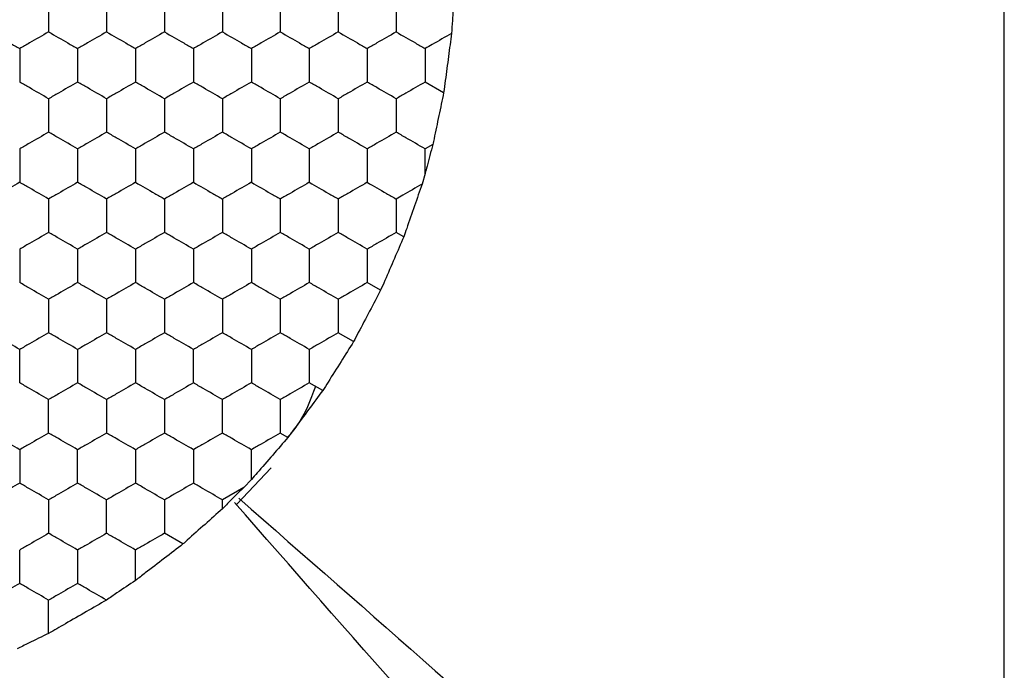
# Model space of a CAD drawing. Units: millimetres. Extents: x 20 to 820, y 20 to 574.
# Drawn here: x 99 to 106, y 428 to 433 of the extents above; entities that cross this region are included whole.
import ezdxf

# ---------------------------------------------------------------- set-up
doc = ezdxf.new("R2010")
doc.units = ezdxf.units.MM
doc.header["$LTSCALE"] = 2

msp = doc.modelspace()

# ---------------------------------------------------------------- linework, layer by layer
at = {"color": 7, "linetype": 'Continuous', "lineweight": 25}
for p, q in [((105.8992, 424.6853), (105.8992, 441.8029)), ((102.0269, 432.3621), (101.8992, 432.4358)), ((101.9527, 432.0048), (101.8992, 431.9739)), ((101.8992, 431.8042), (101.8992, 431.9739)), ((101.8992, 431.8042), (101.878, 431.7307)), ((101.7518, 431.3663), (101.6992, 431.3966)), ((101.5918, 430.9968), (101.4992, 431.0502)), ((101.4051, 430.6426), (101.2992, 430.7038)), ((101.1918, 430.3039), (101.0992, 430.3574)), ((100.9518, 429.9806), (100.8992, 430.0109)), ((100.5993, 429.5196), (100.8361, 429.7708)), ((100.6992, 429.689), (100.6462, 429.6339)), ((100.6462, 429.6339), (100.4992, 429.5491)), ((100.4992, 429.4874), (100.4992, 429.5491)), ((100.2269, 429.2444), (100.0992, 429.3181))]:
    msp.add_line(p, q, dxfattribs=at)
for points, knots in [([(99.2992, 433.0132), (99.2992, 432.9619), (99.2992, 432.8844), (99.2992, 432.8081), (99.2992, 432.7822)], [0, 0, 0, 0, 0.6614511, 1, 1, 1, 1]), ([(99.6992, 433.0132), (99.6992, 432.9619), (99.6992, 432.8844), (99.6992, 432.8081), (99.6992, 432.7822)], [0, 0, 0, 0, 0.6614511, 1, 1, 1, 1]), ([(100.0992, 433.0132), (100.0992, 432.9619), (100.0992, 432.8844), (100.0992, 432.8081), (100.0992, 432.7822)], [0, 0, 0, 0, 0.6614511, 1, 1, 1, 1]), ([(100.4992, 433.0132), (100.4992, 432.9619), (100.4992, 432.8844), (100.4992, 432.8081), (100.4992, 432.7822)], [0, 0, 0, 0, 0.6614511, 1, 1, 1, 1]), ([(100.8992, 433.0132), (100.8992, 432.9619), (100.8992, 432.8844), (100.8992, 432.8081), (100.8992, 432.7822)], [0, 0, 0, 0, 0.6614511, 1, 1, 1, 1]), ([(101.2992, 433.0132), (101.2992, 432.9619), (101.2992, 432.8844), (101.2992, 432.8081), (101.2992, 432.7822)], [0, 0, 0, 0, 0.6614511, 1, 1, 1, 1]), ([(101.6992, 433.0132), (101.6992, 432.9619), (101.6992, 432.8844), (101.6992, 432.8081), (101.6992, 432.7822)], [0, 0, 0, 0, 0.6614511, 1, 1, 1, 1]), ([(102.0983, 433.0137), (102.0948, 432.9624), (102.0892, 432.8816), (102.0836, 432.8013), (102.0816, 432.772)], [0, 0, 0, 0, 0.634884, 1, 1, 1, 1]), ([(98.8992, 432.7822), (98.9436, 432.7566), (99.0108, 432.7178), (99.0769, 432.6797), (99.0992, 432.6668)], [0, 0, 0, 0, 0.6614127, 1, 1, 1, 1]), ([(99.2992, 432.7822), (99.2548, 432.7566), (99.1877, 432.7178), (99.1216, 432.6797), (99.0992, 432.6668)], [0, 0, 0, 0, 0.661449, 1, 1, 1, 1]), ([(99.2992, 432.7822), (99.3436, 432.7566), (99.4108, 432.7178), (99.4769, 432.6797), (99.4992, 432.6668)], [0, 0, 0, 0, 0.661468, 1, 1, 1, 1]), ([(99.6992, 432.7822), (99.6548, 432.7566), (99.5877, 432.7178), (99.5216, 432.6797), (99.4992, 432.6668)], [0, 0, 0, 0, 0.661468, 1, 1, 1, 1]), ([(99.6992, 432.7822), (99.7436, 432.7566), (99.8108, 432.7178), (99.8769, 432.6797), (99.8992, 432.6668)], [0, 0, 0, 0, 0.6614127, 1, 1, 1, 1]), ([(100.0992, 432.7822), (100.0548, 432.7566), (99.9877, 432.7178), (99.9216, 432.6797), (99.8992, 432.6668)], [0, 0, 0, 0, 0.661449, 1, 1, 1, 1]), ([(100.0992, 432.7822), (100.1436, 432.7566), (100.2108, 432.7178), (100.2769, 432.6797), (100.2992, 432.6668)], [0, 0, 0, 0, 0.661468, 1, 1, 1, 1]), ([(100.4992, 432.7822), (100.4548, 432.7566), (100.3877, 432.7178), (100.3216, 432.6797), (100.2992, 432.6668)], [0, 0, 0, 0, 0.661468, 1, 1, 1, 1]), ([(100.4992, 432.7822), (100.5436, 432.7566), (100.6108, 432.7178), (100.6769, 432.6797), (100.6992, 432.6668)], [0, 0, 0, 0, 0.6614127, 1, 1, 1, 1]), ([(100.8992, 432.7822), (100.8548, 432.7566), (100.7877, 432.7178), (100.7216, 432.6797), (100.6992, 432.6668)], [0, 0, 0, 0, 0.661449, 1, 1, 1, 1]), ([(100.8992, 432.7822), (100.9436, 432.7566), (101.0108, 432.7178), (101.0769, 432.6797), (101.0992, 432.6668)], [0, 0, 0, 0, 0.661468, 1, 1, 1, 1]), ([(101.2992, 432.7822), (101.2548, 432.7566), (101.1877, 432.7178), (101.1216, 432.6797), (101.0992, 432.6668)], [0, 0, 0, 0, 0.6614127, 1, 1, 1, 1]), ([(101.2992, 432.7822), (101.3436, 432.7566), (101.4108, 432.7178), (101.4769, 432.6797), (101.4992, 432.6668)], [0, 0, 0, 0, 0.661468, 1, 1, 1, 1]), ([(101.6992, 432.7822), (101.6548, 432.7566), (101.5877, 432.7178), (101.5216, 432.6797), (101.4992, 432.6668)], [0, 0, 0, 0, 0.661468, 1, 1, 1, 1]), ([(101.6992, 432.7822), (101.7436, 432.7566), (101.8108, 432.7178), (101.8769, 432.6797), (101.8992, 432.6668)], [0, 0, 0, 0, 0.661449, 1, 1, 1, 1]), ([(102.0816, 432.772), (102.0369, 432.7462), (101.9754, 432.7108), (101.9156, 432.6762), (101.8992, 432.6668)], [0, 0, 0, 0, 0.726813, 1, 1, 1, 1]), ([(102.0816, 432.772), (102.0747, 432.7197), (102.0609, 432.6152), (102.0415, 432.4702), (102.0307, 432.3902), (102.0269, 432.3621)], [0, 0, 0, 0, 0.393426, 0.786852, 1, 1, 1, 1]), ([(99.0992, 432.6668), (99.0992, 432.6155), (99.0992, 432.538), (99.0992, 432.4616), (99.0992, 432.4358)], [0, 0, 0, 0, 0.6614511, 1, 1, 1, 1]), ([(99.4992, 432.6668), (99.4992, 432.6155), (99.4992, 432.538), (99.4992, 432.4616), (99.4992, 432.4358)], [0, 0, 0, 0, 0.6614511, 1, 1, 1, 1]), ([(99.8992, 432.6668), (99.8992, 432.6155), (99.8992, 432.538), (99.8992, 432.4616), (99.8992, 432.4358)], [0, 0, 0, 0, 0.6614511, 1, 1, 1, 1]), ([(100.2992, 432.6668), (100.2992, 432.6155), (100.2992, 432.538), (100.2992, 432.4616), (100.2992, 432.4358)], [0, 0, 0, 0, 0.6614511, 1, 1, 1, 1]), ([(100.6992, 432.6668), (100.6992, 432.6155), (100.6992, 432.538), (100.6992, 432.4616), (100.6992, 432.4358)], [0, 0, 0, 0, 0.6614511, 1, 1, 1, 1]), ([(101.0992, 432.6668), (101.0992, 432.6155), (101.0992, 432.538), (101.0992, 432.4616), (101.0992, 432.4358)], [0, 0, 0, 0, 0.6614511, 1, 1, 1, 1]), ([(101.4992, 432.6668), (101.4992, 432.6155), (101.4992, 432.538), (101.4992, 432.4616), (101.4992, 432.4358)], [0, 0, 0, 0, 0.6614511, 1, 1, 1, 1]), ([(101.8992, 432.6668), (101.8992, 432.6155), (101.8992, 432.538), (101.8992, 432.4616), (101.8992, 432.4358)], [0, 0, 0, 0, 0.6614511, 1, 1, 1, 1]), ([(99.2992, 432.3203), (99.2548, 432.346), (99.1877, 432.3847), (99.1216, 432.4229), (99.0992, 432.4358)], [0, 0, 0, 0, 0.6614462, 1, 1, 1, 1]), ([(99.4992, 432.4358), (99.4548, 432.4102), (99.3877, 432.3714), (99.3216, 432.3333), (99.2992, 432.3203)], [0, 0, 0, 0, 0.661418, 1, 1, 1, 1]), ([(99.6992, 432.3203), (99.6548, 432.346), (99.5877, 432.3847), (99.5216, 432.4229), (99.4992, 432.4358)], [0, 0, 0, 0, 0.661465, 1, 1, 1, 1]), ([(99.8992, 432.4358), (99.8548, 432.4102), (99.7877, 432.3714), (99.7216, 432.3333), (99.6992, 432.3203)], [0, 0, 0, 0, 0.661473, 1, 1, 1, 1]), ([(100.0992, 432.3203), (100.0548, 432.346), (99.9877, 432.3847), (99.9216, 432.4229), (99.8992, 432.4358)], [0, 0, 0, 0, 0.6614462, 1, 1, 1, 1]), ([(100.2992, 432.4358), (100.2548, 432.4102), (100.1877, 432.3714), (100.1216, 432.3333), (100.0992, 432.3203)], [0, 0, 0, 0, 0.661418, 1, 1, 1, 1]), ([(100.4992, 432.3203), (100.4548, 432.346), (100.3877, 432.3847), (100.3216, 432.4229), (100.2992, 432.4358)], [0, 0, 0, 0, 0.661465, 1, 1, 1, 1]), ([(100.6992, 432.4358), (100.6548, 432.4102), (100.5877, 432.3714), (100.5216, 432.3333), (100.4992, 432.3203)], [0, 0, 0, 0, 0.661473, 1, 1, 1, 1]), ([(100.8992, 432.3203), (100.8548, 432.346), (100.7877, 432.3847), (100.7216, 432.4229), (100.6992, 432.4358)], [0, 0, 0, 0, 0.6614462, 1, 1, 1, 1]), ([(101.0992, 432.4358), (101.0548, 432.4102), (100.9877, 432.3714), (100.9216, 432.3333), (100.8992, 432.3203)], [0, 0, 0, 0, 0.661418, 1, 1, 1, 1]), ([(101.2992, 432.3203), (101.2548, 432.346), (101.1877, 432.3847), (101.1216, 432.4229), (101.0992, 432.4358)], [0, 0, 0, 0, 0.66141, 1, 1, 1, 1]), ([(101.4992, 432.4358), (101.4548, 432.4102), (101.3877, 432.3714), (101.3216, 432.3333), (101.2992, 432.3203)], [0, 0, 0, 0, 0.661473, 1, 1, 1, 1]), ([(101.6992, 432.3203), (101.6548, 432.346), (101.5877, 432.3847), (101.5216, 432.4229), (101.4992, 432.4358)], [0, 0, 0, 0, 0.661465, 1, 1, 1, 1]), ([(101.8992, 432.4358), (101.8548, 432.4102), (101.7877, 432.3714), (101.7216, 432.3333), (101.6992, 432.3203)], [0, 0, 0, 0, 0.661454, 1, 1, 1, 1]), ([(102.0269, 432.3621), (102.0161, 432.3098), (101.9946, 432.2054), (101.9686, 432.081), (101.9554, 432.0177), (101.9527, 432.0048)], [0, 0, 0, 0, 0.443217, 0.886402, 1, 1, 1, 1]), ([(99.2992, 432.3203), (99.2992, 432.2691), (99.2992, 432.1915), (99.2992, 432.1152), (99.2992, 432.0894)], [0, 0, 0, 0, 0.661457, 1, 1, 1, 1]), ([(99.6992, 432.3203), (99.6992, 432.2691), (99.6992, 432.1915), (99.6992, 432.1152), (99.6992, 432.0894)], [0, 0, 0, 0, 0.661457, 1, 1, 1, 1]), ([(100.0992, 432.3203), (100.0992, 432.2691), (100.0992, 432.1915), (100.0992, 432.1152), (100.0992, 432.0894)], [0, 0, 0, 0, 0.661457, 1, 1, 1, 1]), ([(100.4992, 432.3203), (100.4992, 432.2691), (100.4992, 432.1915), (100.4992, 432.1152), (100.4992, 432.0894)], [0, 0, 0, 0, 0.661457, 1, 1, 1, 1]), ([(100.8992, 432.3203), (100.8992, 432.2691), (100.8992, 432.1915), (100.8992, 432.1152), (100.8992, 432.0894)], [0, 0, 0, 0, 0.661457, 1, 1, 1, 1]), ([(101.2992, 432.3203), (101.2992, 432.2691), (101.2992, 432.1915), (101.2992, 432.1152), (101.2992, 432.0894)], [0, 0, 0, 0, 0.661457, 1, 1, 1, 1]), ([(101.6992, 432.3203), (101.6992, 432.2691), (101.6992, 432.1915), (101.6992, 432.1152), (101.6992, 432.0894)], [0, 0, 0, 0, 0.661457, 1, 1, 1, 1]), ([(99.2992, 432.0894), (99.2548, 432.0638), (99.1877, 432.025), (99.1216, 431.9868), (99.0992, 431.9739)], [0, 0, 0, 0, 0.661454, 1, 1, 1, 1]), ([(99.4992, 431.9739), (99.4548, 431.9996), (99.3877, 432.0383), (99.3216, 432.0765), (99.2992, 432.0894)], [0, 0, 0, 0, 0.661418, 1, 1, 1, 1]), ([(99.6992, 432.0894), (99.6548, 432.0638), (99.5877, 432.025), (99.5216, 431.9868), (99.4992, 431.9739)], [0, 0, 0, 0, 0.661473, 1, 1, 1, 1]), ([(99.8992, 431.9739), (99.8548, 431.9996), (99.7877, 432.0383), (99.7216, 432.0765), (99.6992, 432.0894)], [0, 0, 0, 0, 0.661473, 1, 1, 1, 1]), ([(100.0992, 432.0894), (100.0548, 432.0638), (99.9877, 432.025), (99.9216, 431.9868), (99.8992, 431.9739)], [0, 0, 0, 0, 0.661454, 1, 1, 1, 1]), ([(100.2992, 431.9739), (100.2548, 431.9996), (100.1877, 432.0383), (100.1216, 432.0765), (100.0992, 432.0894)], [0, 0, 0, 0, 0.661418, 1, 1, 1, 1]), ([(100.4992, 432.0894), (100.4548, 432.0638), (100.3877, 432.025), (100.3216, 431.9868), (100.2992, 431.9739)], [0, 0, 0, 0, 0.661473, 1, 1, 1, 1]), ([(100.6992, 431.9739), (100.6548, 431.9996), (100.5877, 432.0383), (100.5216, 432.0765), (100.4992, 432.0894)], [0, 0, 0, 0, 0.661473, 1, 1, 1, 1]), ([(100.8992, 432.0894), (100.8548, 432.0638), (100.7877, 432.025), (100.7216, 431.9868), (100.6992, 431.9739)], [0, 0, 0, 0, 0.661454, 1, 1, 1, 1]), ([(101.0992, 431.9739), (101.0548, 431.9996), (100.9877, 432.0383), (100.9216, 432.0765), (100.8992, 432.0894)], [0, 0, 0, 0, 0.661418, 1, 1, 1, 1]), ([(101.2992, 432.0894), (101.2548, 432.0638), (101.1877, 432.025), (101.1216, 431.9868), (101.0992, 431.9739)], [0, 0, 0, 0, 0.661418, 1, 1, 1, 1]), ([(101.4992, 431.9739), (101.4548, 431.9996), (101.3877, 432.0383), (101.3216, 432.0765), (101.2992, 432.0894)], [0, 0, 0, 0, 0.661473, 1, 1, 1, 1]), ([(101.6992, 432.0894), (101.6548, 432.0638), (101.5877, 432.025), (101.5216, 431.9868), (101.4992, 431.9739)], [0, 0, 0, 0, 0.661473, 1, 1, 1, 1]), ([(101.8992, 431.9739), (101.8548, 431.9996), (101.7877, 432.0383), (101.7216, 432.0765), (101.6992, 432.0894)], [0, 0, 0, 0, 0.661454, 1, 1, 1, 1]), ([(101.9527, 432.0048), (101.9392, 431.9541), (101.9212, 431.8868), (101.9036, 431.8207), (101.8992, 431.8042)], [0, 0, 0, 0, 0.751615, 1, 1, 1, 1]), ([(99.0992, 431.9739), (99.0992, 431.9227), (99.0992, 431.8451), (99.0992, 431.7688), (99.0992, 431.743)], [0, 0, 0, 0, 0.6614407, 1, 1, 1, 1]), ([(99.4992, 431.9739), (99.4992, 431.9227), (99.4992, 431.8451), (99.4992, 431.7688), (99.4992, 431.743)], [0, 0, 0, 0, 0.6614407, 1, 1, 1, 1]), ([(99.8992, 431.9739), (99.8992, 431.9227), (99.8992, 431.8451), (99.8992, 431.7688), (99.8992, 431.743)], [0, 0, 0, 0, 0.6614407, 1, 1, 1, 1]), ([(100.2992, 431.9739), (100.2992, 431.9227), (100.2992, 431.8451), (100.2992, 431.7688), (100.2992, 431.743)], [0, 0, 0, 0, 0.6614407, 1, 1, 1, 1]), ([(100.6992, 431.9739), (100.6992, 431.9227), (100.6992, 431.8451), (100.6992, 431.7688), (100.6992, 431.743)], [0, 0, 0, 0, 0.6614407, 1, 1, 1, 1]), ([(101.0992, 431.9739), (101.0992, 431.9227), (101.0992, 431.8451), (101.0992, 431.7688), (101.0992, 431.743)], [0, 0, 0, 0, 0.6614407, 1, 1, 1, 1]), ([(101.4992, 431.9739), (101.4992, 431.9227), (101.4992, 431.8451), (101.4992, 431.7688), (101.4992, 431.743)], [0, 0, 0, 0, 0.6614407, 1, 1, 1, 1]), ([(99.0992, 431.743), (99.0548, 431.7174), (98.9877, 431.6786), (98.9216, 431.6404), (98.8992, 431.6275)], [0, 0, 0, 0, 0.661465, 1, 1, 1, 1]), ([(99.2992, 431.6275), (99.2548, 431.6532), (99.1877, 431.6919), (99.1216, 431.7301), (99.0992, 431.743)], [0, 0, 0, 0, 0.661454, 1, 1, 1, 1]), ([(99.4992, 431.743), (99.4548, 431.7174), (99.3877, 431.6786), (99.3216, 431.6404), (99.2992, 431.6275)], [0, 0, 0, 0, 0.66141, 1, 1, 1, 1]), ([(99.6992, 431.6275), (99.6548, 431.6532), (99.5877, 431.6919), (99.5216, 431.7301), (99.4992, 431.743)], [0, 0, 0, 0, 0.661473, 1, 1, 1, 1]), ([(99.8992, 431.743), (99.8548, 431.7174), (99.7877, 431.6786), (99.7216, 431.6404), (99.6992, 431.6275)], [0, 0, 0, 0, 0.661465, 1, 1, 1, 1]), ([(99.8992, 431.743), (99.9436, 431.7174), (100.0108, 431.6786), (100.0769, 431.6404), (100.0992, 431.6275)], [0, 0, 0, 0, 0.6614462, 1, 1, 1, 1]), ([(100.2992, 431.743), (100.2548, 431.7174), (100.1877, 431.6786), (100.1216, 431.6404), (100.0992, 431.6275)], [0, 0, 0, 0, 0.66141, 1, 1, 1, 1]), ([(100.2992, 431.743), (100.3436, 431.7174), (100.4108, 431.6786), (100.4769, 431.6404), (100.4992, 431.6275)], [0, 0, 0, 0, 0.661465, 1, 1, 1, 1]), ([(100.6992, 431.743), (100.6548, 431.7174), (100.5877, 431.6786), (100.5216, 431.6404), (100.4992, 431.6275)], [0, 0, 0, 0, 0.661465, 1, 1, 1, 1]), ([(100.6992, 431.743), (100.7436, 431.7174), (100.8108, 431.6786), (100.8769, 431.6404), (100.8992, 431.6275)], [0, 0, 0, 0, 0.6614462, 1, 1, 1, 1]), ([(101.0992, 431.743), (101.0548, 431.7174), (100.9877, 431.6786), (100.9216, 431.6404), (100.8992, 431.6275)], [0, 0, 0, 0, 0.66141, 1, 1, 1, 1]), ([(101.0992, 431.743), (101.1436, 431.7174), (101.2108, 431.6786), (101.2769, 431.6404), (101.2992, 431.6275)], [0, 0, 0, 0, 0.661465, 1, 1, 1, 1]), ([(101.4992, 431.743), (101.4548, 431.7174), (101.3877, 431.6786), (101.3216, 431.6404), (101.2992, 431.6275)], [0, 0, 0, 0, 0.661465, 1, 1, 1, 1]), ([(101.4992, 431.743), (101.5436, 431.7174), (101.6108, 431.6786), (101.6769, 431.6404), (101.6992, 431.6275)], [0, 0, 0, 0, 0.66141, 1, 1, 1, 1]), ([(101.878, 431.7307), (101.8333, 431.7049), (101.773, 431.6701), (101.7144, 431.6363), (101.6992, 431.6275)], [0, 0, 0, 0, 0.741417, 1, 1, 1, 1]), ([(101.878, 431.7307), (101.8608, 431.681), (101.8265, 431.5815), (101.782, 431.4534), (101.7584, 431.3854), (101.7518, 431.3663)], [0, 0, 0, 0, 0.417981, 0.835973, 1, 1, 1, 1]), ([(99.2992, 431.6275), (99.2992, 431.5762), (99.2992, 431.4987), (99.2992, 431.4224), (99.2992, 431.3966)], [0, 0, 0, 0, 0.6614407, 1, 1, 1, 1]), ([(99.6992, 431.6275), (99.6992, 431.5762), (99.6992, 431.4987), (99.6992, 431.4224), (99.6992, 431.3966)], [0, 0, 0, 0, 0.6614407, 1, 1, 1, 1]), ([(100.0992, 431.6275), (100.0992, 431.5762), (100.0992, 431.4987), (100.0992, 431.4224), (100.0992, 431.3966)], [0, 0, 0, 0, 0.6614407, 1, 1, 1, 1]), ([(100.4992, 431.6275), (100.4992, 431.5762), (100.4992, 431.4987), (100.4992, 431.4224), (100.4992, 431.3966)], [0, 0, 0, 0, 0.6614407, 1, 1, 1, 1]), ([(100.8992, 431.6275), (100.8992, 431.5762), (100.8992, 431.4987), (100.8992, 431.4224), (100.8992, 431.3966)], [0, 0, 0, 0, 0.6614407, 1, 1, 1, 1]), ([(101.2992, 431.6275), (101.2992, 431.5762), (101.2992, 431.4987), (101.2992, 431.4224), (101.2992, 431.3966)], [0, 0, 0, 0, 0.6614407, 1, 1, 1, 1]), ([(101.6992, 431.6275), (101.6992, 431.5762), (101.6992, 431.4987), (101.6992, 431.4224), (101.6992, 431.3966)], [0, 0, 0, 0, 0.6614407, 1, 1, 1, 1]), ([(99.2992, 431.3966), (99.2548, 431.3709), (99.1877, 431.3322), (99.1216, 431.294), (99.0992, 431.2811)], [0, 0, 0, 0, 0.661454, 1, 1, 1, 1]), ([(99.4992, 431.2811), (99.4548, 431.3068), (99.3877, 431.3455), (99.3216, 431.3837), (99.2992, 431.3966)], [0, 0, 0, 0, 0.661418, 1, 1, 1, 1]), ([(99.6992, 431.3966), (99.6548, 431.3709), (99.5877, 431.3322), (99.5216, 431.294), (99.4992, 431.2811)], [0, 0, 0, 0, 0.661473, 1, 1, 1, 1]), ([(99.8992, 431.2811), (99.8548, 431.3068), (99.7877, 431.3455), (99.7216, 431.3837), (99.6992, 431.3966)], [0, 0, 0, 0, 0.661473, 1, 1, 1, 1]), ([(100.0992, 431.3966), (100.0548, 431.3709), (99.9877, 431.3322), (99.9216, 431.294), (99.8992, 431.2811)], [0, 0, 0, 0, 0.661454, 1, 1, 1, 1]), ([(100.2992, 431.2811), (100.2548, 431.3068), (100.1877, 431.3455), (100.1216, 431.3837), (100.0992, 431.3966)], [0, 0, 0, 0, 0.661418, 1, 1, 1, 1]), ([(100.4992, 431.3966), (100.4548, 431.3709), (100.3877, 431.3322), (100.3216, 431.294), (100.2992, 431.2811)], [0, 0, 0, 0, 0.661473, 1, 1, 1, 1]), ([(100.6992, 431.2811), (100.6548, 431.3068), (100.5877, 431.3455), (100.5216, 431.3837), (100.4992, 431.3966)], [0, 0, 0, 0, 0.661473, 1, 1, 1, 1]), ([(100.8992, 431.3966), (100.8548, 431.3709), (100.7877, 431.3322), (100.7216, 431.294), (100.6992, 431.2811)], [0, 0, 0, 0, 0.661454, 1, 1, 1, 1]), ([(101.0992, 431.2811), (101.0548, 431.3068), (100.9877, 431.3455), (100.9216, 431.3837), (100.8992, 431.3966)], [0, 0, 0, 0, 0.661418, 1, 1, 1, 1]), ([(101.2992, 431.3966), (101.2548, 431.3709), (101.1877, 431.3322), (101.1216, 431.294), (101.0992, 431.2811)], [0, 0, 0, 0, 0.661418, 1, 1, 1, 1]), ([(101.4992, 431.2811), (101.4548, 431.3068), (101.3877, 431.3455), (101.3216, 431.3837), (101.2992, 431.3966)], [0, 0, 0, 0, 0.661473, 1, 1, 1, 1]), ([(101.6992, 431.3966), (101.6548, 431.3709), (101.5877, 431.3322), (101.5216, 431.294), (101.4992, 431.2811)], [0, 0, 0, 0, 0.661473, 1, 1, 1, 1]), ([(101.7518, 431.3663), (101.7306, 431.3173), (101.6884, 431.2193), (101.6319, 431.0892), (101.6014, 431.019), (101.5918, 430.9968)], [0, 0, 0, 0, 0.405841, 0.811687, 1, 1, 1, 1]), ([(99.0992, 431.2811), (99.0992, 431.2298), (99.0992, 431.1523), (99.0992, 431.076), (99.0992, 431.0502)], [0, 0, 0, 0, 0.6614353, 1, 1, 1, 1]), ([(99.4992, 431.2811), (99.4992, 431.2298), (99.4992, 431.1523), (99.4992, 431.076), (99.4992, 431.0502)], [0, 0, 0, 0, 0.6614353, 1, 1, 1, 1]), ([(99.8992, 431.2811), (99.8992, 431.2298), (99.8992, 431.1523), (99.8992, 431.076), (99.8992, 431.0502)], [0, 0, 0, 0, 0.6614353, 1, 1, 1, 1]), ([(100.2992, 431.2811), (100.2992, 431.2298), (100.2992, 431.1523), (100.2992, 431.076), (100.2992, 431.0502)], [0, 0, 0, 0, 0.6614353, 1, 1, 1, 1]), ([(100.6992, 431.2811), (100.6992, 431.2298), (100.6992, 431.1523), (100.6992, 431.076), (100.6992, 431.0502)], [0, 0, 0, 0, 0.6614353, 1, 1, 1, 1]), ([(101.0992, 431.2811), (101.0992, 431.2298), (101.0992, 431.1523), (101.0992, 431.076), (101.0992, 431.0502)], [0, 0, 0, 0, 0.6614353, 1, 1, 1, 1]), ([(101.4992, 431.2811), (101.4992, 431.2298), (101.4992, 431.1523), (101.4992, 431.076), (101.4992, 431.0502)], [0, 0, 0, 0, 0.6614353, 1, 1, 1, 1]), ([(99.2992, 430.9347), (99.2548, 430.9603), (99.1877, 430.9991), (99.1216, 431.0373), (99.0992, 431.0502)], [0, 0, 0, 0, 0.661454, 1, 1, 1, 1]), ([(99.4992, 431.0502), (99.4548, 431.0245), (99.3877, 430.9858), (99.3216, 430.9476), (99.2992, 430.9347)], [0, 0, 0, 0, 0.661418, 1, 1, 1, 1]), ([(99.6992, 430.9347), (99.6548, 430.9603), (99.5877, 430.9991), (99.5216, 431.0373), (99.4992, 431.0502)], [0, 0, 0, 0, 0.661473, 1, 1, 1, 1]), ([(99.8992, 431.0502), (99.8548, 431.0245), (99.7877, 430.9858), (99.7216, 430.9476), (99.6992, 430.9347)], [0, 0, 0, 0, 0.661473, 1, 1, 1, 1]), ([(100.0992, 430.9347), (100.0548, 430.9603), (99.9877, 430.9991), (99.9216, 431.0373), (99.8992, 431.0502)], [0, 0, 0, 0, 0.661454, 1, 1, 1, 1]), ([(100.2992, 431.0502), (100.2548, 431.0245), (100.1877, 430.9858), (100.1216, 430.9476), (100.0992, 430.9347)], [0, 0, 0, 0, 0.661418, 1, 1, 1, 1]), ([(100.4992, 430.9347), (100.4548, 430.9603), (100.3877, 430.9991), (100.3216, 431.0373), (100.2992, 431.0502)], [0, 0, 0, 0, 0.661473, 1, 1, 1, 1]), ([(100.6992, 431.0502), (100.6548, 431.0245), (100.5877, 430.9858), (100.5216, 430.9476), (100.4992, 430.9347)], [0, 0, 0, 0, 0.661473, 1, 1, 1, 1]), ([(100.8992, 430.9347), (100.8548, 430.9603), (100.7877, 430.9991), (100.7216, 431.0373), (100.6992, 431.0502)], [0, 0, 0, 0, 0.661454, 1, 1, 1, 1]), ([(101.0992, 431.0502), (101.0548, 431.0245), (100.9877, 430.9858), (100.9216, 430.9476), (100.8992, 430.9347)], [0, 0, 0, 0, 0.661418, 1, 1, 1, 1]), ([(101.2992, 430.9347), (101.2548, 430.9603), (101.1877, 430.9991), (101.1216, 431.0373), (101.0992, 431.0502)], [0, 0, 0, 0, 0.661418, 1, 1, 1, 1]), ([(101.4992, 431.0502), (101.4548, 431.0245), (101.3877, 430.9858), (101.3216, 430.9476), (101.2992, 430.9347)], [0, 0, 0, 0, 0.661473, 1, 1, 1, 1]), ([(101.5918, 430.9968), (101.5668, 430.9492), (101.5169, 430.8542), (101.4511, 430.7298), (101.4159, 430.6631), (101.4051, 430.6426)], [0, 0, 0, 0, 0.409307, 0.818612, 1, 1, 1, 1]), ([(99.2992, 430.9347), (99.2992, 430.8834), (99.2992, 430.8059), (99.2992, 430.7296), (99.2992, 430.7038)], [0, 0, 0, 0, 0.6614669, 1, 1, 1, 1]), ([(99.6992, 430.9347), (99.6992, 430.8834), (99.6992, 430.8059), (99.6992, 430.7296), (99.6992, 430.7038)], [0, 0, 0, 0, 0.6614669, 1, 1, 1, 1]), ([(100.0992, 430.9347), (100.0992, 430.8834), (100.0992, 430.8059), (100.0992, 430.7296), (100.0992, 430.7038)], [0, 0, 0, 0, 0.6614669, 1, 1, 1, 1]), ([(100.4992, 430.9347), (100.4992, 430.8834), (100.4992, 430.8059), (100.4992, 430.7296), (100.4992, 430.7038)], [0, 0, 0, 0, 0.6614669, 1, 1, 1, 1]), ([(100.8992, 430.9347), (100.8992, 430.8834), (100.8992, 430.8059), (100.8992, 430.7296), (100.8992, 430.7038)], [0, 0, 0, 0, 0.6614669, 1, 1, 1, 1]), ([(101.2992, 430.9347), (101.2992, 430.8834), (101.2992, 430.8059), (101.2992, 430.7296), (101.2992, 430.7038)], [0, 0, 0, 0, 0.6614669, 1, 1, 1, 1]), ([(99.0992, 430.5883), (99.0548, 430.6139), (98.9877, 430.6527), (98.9216, 430.6908), (98.8992, 430.7038)], [0, 0, 0, 0, 0.661462, 1, 1, 1, 1]), ([(99.2992, 430.7038), (99.2548, 430.6781), (99.1877, 430.6394), (99.1216, 430.6012), (99.0992, 430.5883)], [0, 0, 0, 0, 0.661444, 1, 1, 1, 1]), ([(99.4992, 430.5883), (99.4548, 430.6139), (99.3877, 430.6527), (99.3216, 430.6908), (99.2992, 430.7038)], [0, 0, 0, 0, 0.661408, 1, 1, 1, 1]), ([(99.6992, 430.7038), (99.6548, 430.6781), (99.5877, 430.6394), (99.5216, 430.6012), (99.4992, 430.5883)], [0, 0, 0, 0, 0.661462, 1, 1, 1, 1]), ([(99.8992, 430.5883), (99.8548, 430.6139), (99.7877, 430.6527), (99.7216, 430.6908), (99.6992, 430.7038)], [0, 0, 0, 0, 0.661462, 1, 1, 1, 1]), ([(100.0992, 430.7038), (100.0548, 430.6781), (99.9877, 430.6394), (99.9216, 430.6012), (99.8992, 430.5883)], [0, 0, 0, 0, 0.661444, 1, 1, 1, 1]), ([(100.2992, 430.5883), (100.2548, 430.6139), (100.1877, 430.6527), (100.1216, 430.6908), (100.0992, 430.7038)], [0, 0, 0, 0, 0.661408, 1, 1, 1, 1]), ([(100.4992, 430.7038), (100.4548, 430.6781), (100.3877, 430.6394), (100.3216, 430.6012), (100.2992, 430.5883)], [0, 0, 0, 0, 0.661462, 1, 1, 1, 1]), ([(100.6992, 430.5883), (100.6548, 430.6139), (100.5877, 430.6527), (100.5216, 430.6908), (100.4992, 430.7038)], [0, 0, 0, 0, 0.661462, 1, 1, 1, 1]), ([(100.8992, 430.7038), (100.8548, 430.6781), (100.7877, 430.6394), (100.7216, 430.6012), (100.6992, 430.5883)], [0, 0, 0, 0, 0.661444, 1, 1, 1, 1]), ([(101.0992, 430.5883), (101.0548, 430.6139), (100.9877, 430.6527), (100.9216, 430.6908), (100.8992, 430.7038)], [0, 0, 0, 0, 0.661408, 1, 1, 1, 1]), ([(101.2992, 430.7038), (101.2548, 430.6781), (101.1877, 430.6394), (101.1216, 430.6012), (101.0992, 430.5883)], [0, 0, 0, 0, 0.661408, 1, 1, 1, 1]), ([(101.4051, 430.6426), (101.3766, 430.5972), (101.3195, 430.5063), (101.2444, 430.3873), (101.2041, 430.3235), (101.1918, 430.3039)], [0, 0, 0, 0, 0.4093066, 0.8186012, 1, 1, 1, 1]), ([(99.0992, 430.3574), (99.0992, 430.4086), (99.0992, 430.4862), (99.0992, 430.5625), (99.0992, 430.5883)], [0, 0, 0, 0, 0.6614669, 1, 1, 1, 1]), ([(99.4992, 430.5883), (99.4992, 430.537), (99.4992, 430.4595), (99.4992, 430.3832), (99.4992, 430.3574)], [0, 0, 0, 0, 0.6614353, 1, 1, 1, 1]), ([(99.8992, 430.5883), (99.8992, 430.537), (99.8992, 430.4595), (99.8992, 430.3832), (99.8992, 430.3574)], [0, 0, 0, 0, 0.6614353, 1, 1, 1, 1]), ([(100.2992, 430.3574), (100.2992, 430.4086), (100.2992, 430.4862), (100.2992, 430.5625), (100.2992, 430.5883)], [0, 0, 0, 0, 0.6614669, 1, 1, 1, 1]), ([(100.6992, 430.5883), (100.6992, 430.537), (100.6992, 430.4595), (100.6992, 430.3832), (100.6992, 430.3574)], [0, 0, 0, 0, 0.6614353, 1, 1, 1, 1]), ([(101.0992, 430.5883), (101.0992, 430.537), (101.0992, 430.4595), (101.0992, 430.3832), (101.0992, 430.3574)], [0, 0, 0, 0, 0.6614353, 1, 1, 1, 1]), ([(99.2992, 430.2419), (99.2548, 430.2675), (99.1877, 430.3063), (99.1216, 430.3444), (99.0992, 430.3574)], [0, 0, 0, 0, 0.661454, 1, 1, 1, 1]), ([(99.4992, 430.3574), (99.4548, 430.3317), (99.3877, 430.2929), (99.3216, 430.2548), (99.2992, 430.2419)], [0, 0, 0, 0, 0.661418, 1, 1, 1, 1]), ([(99.6992, 430.2419), (99.6548, 430.2675), (99.5877, 430.3063), (99.5216, 430.3444), (99.4992, 430.3574)], [0, 0, 0, 0, 0.661473, 1, 1, 1, 1]), ([(99.8992, 430.3574), (99.8548, 430.3317), (99.7877, 430.293), (99.7216, 430.2548), (99.6992, 430.2419)], [0, 0, 0, 0, 0.661473, 1, 1, 1, 1]), ([(100.0992, 430.2419), (100.0548, 430.2675), (99.9877, 430.3063), (99.9216, 430.3444), (99.8992, 430.3574)], [0, 0, 0, 0, 0.661454, 1, 1, 1, 1]), ([(100.2992, 430.3574), (100.2548, 430.3317), (100.1877, 430.2929), (100.1216, 430.2548), (100.0992, 430.2419)], [0, 0, 0, 0, 0.661418, 1, 1, 1, 1]), ([(100.4992, 430.2419), (100.4548, 430.2675), (100.3877, 430.3063), (100.3216, 430.3444), (100.2992, 430.3574)], [0, 0, 0, 0, 0.661473, 1, 1, 1, 1]), ([(100.6992, 430.3574), (100.6548, 430.3317), (100.5877, 430.293), (100.5216, 430.2548), (100.4992, 430.2419)], [0, 0, 0, 0, 0.661473, 1, 1, 1, 1]), ([(100.8992, 430.2419), (100.8548, 430.2675), (100.7877, 430.3063), (100.7216, 430.3444), (100.6992, 430.3574)], [0, 0, 0, 0, 0.661454, 1, 1, 1, 1]), ([(101.0992, 430.3574), (101.0548, 430.3317), (100.9877, 430.2929), (100.9216, 430.2548), (100.8992, 430.2419)], [0, 0, 0, 0, 0.661418, 1, 1, 1, 1]), ([(101.1421, 430.3326), (101.1066, 430.2378), (101.0589, 430.1106), (100.9718, 430.008), (100.9496, 429.9818)], [0, 0, 0, 0, 0.744873, 1, 1, 1, 1]), ([(101.1918, 430.3039), (101.1599, 430.2608), (101.0961, 430.1746), (101.0115, 430.061), (100.9661, 430), (100.9518, 429.9806)], [0, 0, 0, 0, 0.405804, 0.811641, 1, 1, 1, 1]), ([(99.2992, 430.0109), (99.2992, 430.0622), (99.2992, 430.1397), (99.2992, 430.216), (99.2992, 430.2419)], [0, 0, 0, 0, 0.6614353, 1, 1, 1, 1]), ([(99.6992, 430.2419), (99.6992, 430.1906), (99.6992, 430.1131), (99.6992, 430.0368), (99.6992, 430.0109)], [0, 0, 0, 0, 0.6614669, 1, 1, 1, 1]), ([(100.0992, 430.2419), (100.0992, 430.1906), (100.0992, 430.1131), (100.0992, 430.0368), (100.0992, 430.0109)], [0, 0, 0, 0, 0.6614669, 1, 1, 1, 1]), ([(100.4992, 430.0109), (100.4992, 430.0622), (100.4992, 430.1397), (100.4992, 430.216), (100.4992, 430.2419)], [0, 0, 0, 0, 0.6614353, 1, 1, 1, 1]), ([(100.8992, 430.2419), (100.8992, 430.1906), (100.8992, 430.1131), (100.8992, 430.0368), (100.8992, 430.0109)], [0, 0, 0, 0, 0.6614669, 1, 1, 1, 1]), ([(99.0992, 429.8955), (99.0548, 429.9211), (98.9877, 429.9599), (98.9216, 429.998), (98.8992, 430.0109)], [0, 0, 0, 0, 0.661457, 1, 1, 1, 1]), ([(99.2992, 430.0109), (99.2548, 429.9853), (99.1877, 429.9465), (99.1216, 429.9084), (99.0992, 429.8955)], [0, 0, 0, 0, 0.661454, 1, 1, 1, 1]), ([(99.4992, 429.8955), (99.4548, 429.9211), (99.3877, 429.9599), (99.3216, 429.998), (99.2992, 430.0109)], [0, 0, 0, 0, 0.661402, 1, 1, 1, 1]), ([(99.6992, 430.0109), (99.6548, 429.9853), (99.5877, 429.9465), (99.5216, 429.9084), (99.4992, 429.8955)], [0, 0, 0, 0, 0.661473, 1, 1, 1, 1]), ([(99.8992, 429.8955), (99.8548, 429.9211), (99.7877, 429.9599), (99.7216, 429.998), (99.6992, 430.0109)], [0, 0, 0, 0, 0.661457, 1, 1, 1, 1]), ([(100.0992, 430.0109), (100.0548, 429.9853), (99.9877, 429.9465), (99.9216, 429.9084), (99.8992, 429.8955)], [0, 0, 0, 0, 0.661454, 1, 1, 1, 1]), ([(100.2992, 429.8955), (100.2548, 429.9211), (100.1877, 429.9599), (100.1216, 429.998), (100.0992, 430.0109)], [0, 0, 0, 0, 0.661402, 1, 1, 1, 1]), ([(100.4992, 430.0109), (100.4548, 429.9853), (100.3877, 429.9465), (100.3216, 429.9084), (100.2992, 429.8955)], [0, 0, 0, 0, 0.661473, 1, 1, 1, 1]), ([(100.6992, 429.8955), (100.6548, 429.9211), (100.5877, 429.9599), (100.5216, 429.998), (100.4992, 430.0109)], [0, 0, 0, 0, 0.661457, 1, 1, 1, 1]), ([(100.8992, 430.0109), (100.8548, 429.9853), (100.7877, 429.9465), (100.7216, 429.9084), (100.6992, 429.8955)], [0, 0, 0, 0, 0.661454, 1, 1, 1, 1]), ([(100.9518, 429.9806), (100.917, 429.9404), (100.8476, 429.86), (100.759, 429.758), (100.7124, 429.7042), (100.6992, 429.689)], [0, 0, 0, 0, 0.417891, 0.835812, 1, 1, 1, 1]), ([(99.0992, 429.8955), (99.0992, 429.8442), (99.0992, 429.7667), (99.0992, 429.6904), (99.0992, 429.6645)], [0, 0, 0, 0, 0.661446, 1, 1, 1, 1]), ([(99.4992, 429.6645), (99.4992, 429.7158), (99.4992, 429.7933), (99.4992, 429.8696), (99.4992, 429.8955)], [0, 0, 0, 0, 0.661446, 1, 1, 1, 1]), ([(99.8992, 429.8955), (99.8992, 429.8442), (99.8992, 429.7667), (99.8992, 429.6904), (99.8992, 429.6645)], [0, 0, 0, 0, 0.661446, 1, 1, 1, 1]), ([(100.2992, 429.8955), (100.2992, 429.8442), (100.2992, 429.7667), (100.2992, 429.6904), (100.2992, 429.6645)], [0, 0, 0, 0, 0.661446, 1, 1, 1, 1]), ([(100.6992, 429.689), (100.6992, 429.7406), (100.6992, 429.8103), (100.6992, 429.878), (100.6992, 429.8955)], [0, 0, 0, 0, 0.741355, 1, 1, 1, 1]), ([(99.0992, 429.6645), (99.0548, 429.6389), (98.9877, 429.6001), (98.9216, 429.562), (98.8992, 429.5491)], [0, 0, 0, 0, 0.661457, 1, 1, 1, 1]), ([(99.2992, 429.5491), (99.2548, 429.5747), (99.1877, 429.6135), (99.1216, 429.6516), (99.0992, 429.6645)], [0, 0, 0, 0, 0.661454, 1, 1, 1, 1]), ([(99.4992, 429.6645), (99.4548, 429.6389), (99.3877, 429.6001), (99.3216, 429.562), (99.2992, 429.5491)], [0, 0, 0, 0, 0.661402, 1, 1, 1, 1]), ([(99.6992, 429.5491), (99.6548, 429.5747), (99.5877, 429.6135), (99.5216, 429.6516), (99.4992, 429.6645)], [0, 0, 0, 0, 0.661473, 1, 1, 1, 1]), ([(99.8992, 429.6645), (99.8548, 429.6389), (99.7877, 429.6001), (99.7216, 429.562), (99.6992, 429.5491)], [0, 0, 0, 0, 0.661457, 1, 1, 1, 1]), ([(100.0992, 429.5491), (100.0548, 429.5747), (99.9877, 429.6135), (99.9216, 429.6516), (99.8992, 429.6645)], [0, 0, 0, 0, 0.661454, 1, 1, 1, 1]), ([(100.2992, 429.6645), (100.2548, 429.6389), (100.1877, 429.6001), (100.1216, 429.562), (100.0992, 429.5491)], [0, 0, 0, 0, 0.661402, 1, 1, 1, 1]), ([(100.4992, 429.5491), (100.4548, 429.5747), (100.3877, 429.6135), (100.3216, 429.6516), (100.2992, 429.6645)], [0, 0, 0, 0, 0.661473, 1, 1, 1, 1]), ([(100.6462, 429.6339), (100.6091, 429.5969), (100.5597, 429.5477), (100.5113, 429.4994), (100.4992, 429.4874)], [0, 0, 0, 0, 0.7516408, 1, 1, 1, 1]), ([(100.6124, 429.5598), (101.5184, 428.767), (103.329, 427.1827), (105.0429, 425.5174), (105.8992, 424.6853)], [0, 0, 0, 0, 0.50037, 1, 1, 1, 1]), ([(99.2992, 429.5491), (99.2992, 429.4978), (99.2992, 429.4203), (99.2992, 429.344), (99.2992, 429.3181)], [0, 0, 0, 0, 0.6614353, 1, 1, 1, 1]), ([(99.6992, 429.3181), (99.6992, 429.3694), (99.6992, 429.4469), (99.6992, 429.5232), (99.6992, 429.5491)], [0, 0, 0, 0, 0.6614669, 1, 1, 1, 1]), ([(100.0992, 429.5491), (100.0992, 429.4978), (100.0992, 429.4203), (100.0992, 429.344), (100.0992, 429.3181)], [0, 0, 0, 0, 0.6614353, 1, 1, 1, 1]), ([(100.4992, 429.4874), (100.4596, 429.4519), (100.3803, 429.381), (100.2853, 429.2964), (100.2368, 429.2532), (100.2269, 429.2444)], [0, 0, 0, 0, 0.443147, 0.886309, 1, 1, 1, 1]), ([(105.458, 424.2441), (104.6259, 425.1004), (102.9606, 426.8143), (101.3763, 428.6249), (100.5835, 429.5309)], [0, 0, 0, 0, 0.4996298, 1, 1, 1, 1]), ([(99.2992, 429.3181), (99.2548, 429.2925), (99.1877, 429.2537), (99.1216, 429.2156), (99.0992, 429.2027)], [0, 0, 0, 0, 0.661454, 1, 1, 1, 1]), ([(99.4992, 429.2027), (99.4548, 429.2283), (99.3877, 429.2671), (99.3216, 429.3052), (99.2992, 429.3181)], [0, 0, 0, 0, 0.661418, 1, 1, 1, 1]), ([(99.6992, 429.3181), (99.6548, 429.2925), (99.5877, 429.2537), (99.5216, 429.2156), (99.4992, 429.2027)], [0, 0, 0, 0, 0.661473, 1, 1, 1, 1]), ([(99.8992, 429.2027), (99.8548, 429.2283), (99.7877, 429.2671), (99.7216, 429.3052), (99.6992, 429.3181)], [0, 0, 0, 0, 0.661473, 1, 1, 1, 1]), ([(100.0992, 429.3181), (100.0548, 429.2925), (99.9877, 429.2537), (99.9216, 429.2156), (99.8992, 429.2027)], [0, 0, 0, 0, 0.661454, 1, 1, 1, 1]), ([(100.2269, 429.2444), (100.1846, 429.2117), (100.0999, 429.1463), (99.9843, 429.0575), (99.9214, 429.0091), (99.8992, 428.9921)], [0, 0, 0, 0, 0.393358, 0.786713, 1, 1, 1, 1]), ([(99.0992, 428.9717), (99.0992, 429.023), (99.0992, 429.1005), (99.0992, 429.1768), (99.0992, 429.2027)], [0, 0, 0, 0, 0.6614353, 1, 1, 1, 1]), ([(99.4992, 429.2027), (99.4992, 429.1514), (99.4992, 429.0739), (99.4992, 428.9975), (99.4992, 428.9717)], [0, 0, 0, 0, 0.6614669, 1, 1, 1, 1]), ([(99.8992, 428.9921), (99.8992, 429.0437), (99.8992, 429.1147), (99.8992, 429.1838), (99.8992, 429.2027)], [0, 0, 0, 0, 0.726816, 1, 1, 1, 1]), ([(99.0992, 428.9717), (99.0548, 428.9461), (98.9877, 428.9073), (98.9216, 428.8692), (98.8992, 428.8562)], [0, 0, 0, 0, 0.661462, 1, 1, 1, 1]), ([(99.2992, 428.8562), (99.2548, 428.8819), (99.1877, 428.9206), (99.1216, 428.9588), (99.0992, 428.9717)], [0, 0, 0, 0, 0.661444, 1, 1, 1, 1]), ([(99.4992, 428.9717), (99.4548, 428.9461), (99.3877, 428.9073), (99.3216, 428.8692), (99.2992, 428.8562)], [0, 0, 0, 0, 0.661408, 1, 1, 1, 1]), ([(99.6983, 428.8568), (99.6539, 428.8824), (99.587, 428.921), (99.5213, 428.959), (99.4992, 428.9717)], [0, 0, 0, 0, 0.664612, 1, 1, 1, 1]), ([(99.8992, 428.9921), (99.8563, 428.9632), (99.7886, 428.9176), (99.7225, 428.8731), (99.6983, 428.8568)], [0, 0, 0, 0, 0.63491, 1, 1, 1, 1]), ([(99.6983, 428.8568), (99.653, 428.8305), (99.5624, 428.7781), (99.4197, 428.6958), (99.337, 428.6481), (99.2992, 428.6264)], [0, 0, 0, 0, 0.352086, 0.704135, 1, 1, 1, 1]), ([(99.2992, 428.6264), (99.2992, 428.6777), (99.2992, 428.7548), (99.2992, 428.8308), (99.2992, 428.8562)], [0, 0, 0, 0, 0.6645828, 1, 1, 1, 1]), ([(99.2992, 428.6264), (99.253, 428.6038), (99.1802, 428.5682), (99.1079, 428.5329), (99.0816, 428.52)], [0, 0, 0, 0, 0.63488, 1, 1, 1, 1])]:
    msp.add_open_spline(points, degree=3, knots=knots, dxfattribs=at)

doc.saveas('drawing.dxf')
